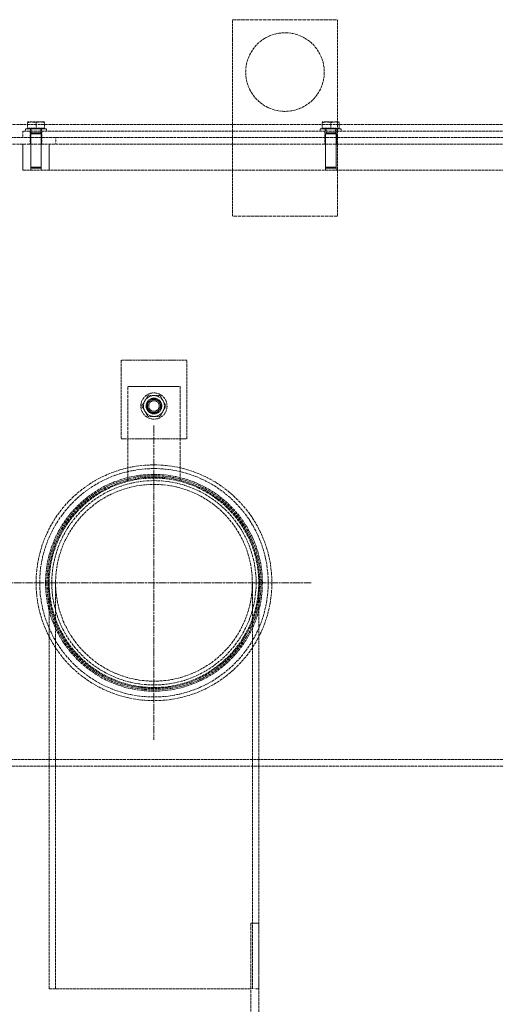
# Model space of a CAD drawing. Units: millimetres. Extents: x -86160 to -81964, y 72202 to 77825.
# Drawn here: x -84744 to -84381, y 76255 to 77007 of the extents above; entities that cross this region are included whole.
import ezdxf

# ---------------------------------------------------------------- set-up
doc = ezdxf.new("R2010")
doc.units = ezdxf.units.MM
doc.linetypes.add('CHAIN', pattern=[0.35429999999999995, 0.2362, -0.0295, 0.0591, -0.0295])
doc.linetypes.add('DASHED', pattern=[0.2068, 0.1655, -0.0413])
doc.layers.add('Skrytá (ISO)', color=1, linetype='DASHED', lineweight=18)
doc.layers.add('Středová značka (ISO)', color=1, linetype='Continuous', lineweight=9)

msp = doc.modelspace()

# ---------------------------------------------------------------- linework, layer by layer
at = {"layer": 'Skrytá (ISO)', "ltscale": 16.11863327026367}
for p, q in [((-84581.5528638924, 77007.21120050472), (-84501.5528638924, 77007.21120050472)), ((-84501.5528638924, 76857.21120050472), (-84581.5528638924, 76857.21120050472))]:
    msp.add_line(p, q, dxfattribs=at)
at = {"layer": 'Skrytá (ISO)', "ltscale": 12.08897495269775}
for p, q in [((-84581.5528638924, 76857.21120050472), (-84581.5528638924, 77007.21120050472)), ((-84501.5528638924, 77007.21120050472), (-84501.5528638924, 76857.21120050472)), ((-84666.55286389242, 76747.21120050472), (-84666.55286389242, 76687.21120050472)), ((-84616.5528638924, 76687.21120050472), (-84616.5528638924, 76747.21120050472))]:
    msp.add_line(p, q, dxfattribs=at)
at = {"layer": 'Skrytá (ISO)', "ltscale": 13.11981773376465}
for p, q in [((-84841.55286389242, 76927.21120050472), (-83441.55286389236, 76927.21120050472)), ((-83441.55286389236, 76917.21120050472), (-84841.55286389242, 76917.21120050472)), ((-84841.55286389242, 76912.21120050472), (-83441.55286389236, 76912.21120050472))]:
    msp.add_line(p, q, dxfattribs=at)
at = {"layer": 'Skrytá (ISO)', "ltscale": 1.079782485961914}
for p, q in [((-84734.80286389242, 76929.11130050472), (-84738.05286389242, 76929.11130050472)), ((-84728.30286389242, 76929.11130050472), (-84734.80286389242, 76929.11130050472)), ((-84725.05286389242, 76929.11130050472), (-84728.30286389242, 76929.11130050472)), ((-84509.8028638924, 76929.11130050472), (-84513.0528638924, 76929.11130050472)), ((-84503.3028638924, 76929.11130050472), (-84509.8028638924, 76929.11130050472)), ((-84500.0528638924, 76929.11130050472), (-84503.3028638924, 76929.11130050472))]:
    msp.add_line(p, q, dxfattribs=at)
at = {"layer": 'Skrytá (ISO)', "ltscale": 0.653441309928894}
for p, q in [((-84738.05286389242, 76924.41130050473), (-84738.05286389242, 76928.53074392113)), ((-84731.55286389242, 76924.41130050473), (-84731.55286389242, 76928.53074392113)), ((-84725.05286389242, 76924.41130050473), (-84725.05286389242, 76928.53074392113)), ((-84513.0528638924, 76924.41130050473), (-84513.0528638924, 76928.53074392113)), ((-84506.5528638924, 76924.41130050473), (-84506.5528638924, 76928.53074392113)), ((-84500.0528638924, 76924.41130050473), (-84500.0528638924, 76928.53074392113))]:
    msp.add_line(p, q, dxfattribs=at)
at = {"layer": 'Skrytá (ISO)', "ltscale": 12.82164001464844}
for p, q in [((-84041.55286389239, 76922.21120050472), (-84741.55286389242, 76922.21120050472)), ((-84741.55286389242, 76892.21120050472), (-84041.55286389239, 76892.21120050472))]:
    msp.add_line(p, q, dxfattribs=at)
at = {"layer": 'Skrytá (ISO)', "ltscale": 0.7931398153305054}
for p, q in [((-84741.55286389242, 76917.21120050472), (-84741.55286389242, 76922.21120050472)), ((-84736.05286389242, 76917.21120050472), (-84736.05286389242, 76922.21120050472)), ((-84727.05286389242, 76917.21120050472), (-84727.05286389242, 76922.21120050472)), ((-84511.0528638924, 76917.21120050472), (-84511.0528638924, 76922.21120050472)), ((-84502.0528638924, 76917.21120050472), (-84502.0528638924, 76922.21120050472)), ((-84736.05286389242, 76912.21120050472), (-84736.05286389242, 76917.21120050472)), ((-84727.05286389242, 76912.21120050472), (-84727.05286389242, 76917.21120050472)), ((-84716.55286389242, 76917.21120050472), (-84716.55286389242, 76912.21120050472)), ((-84511.0528638924, 76912.21120050472), (-84511.0528638924, 76917.21120050472)), ((-84502.0528638924, 76912.21120050472), (-84502.0528638924, 76917.21120050472))]:
    msp.add_line(p, q, dxfattribs=at)
at = {"layer": 'Skrytá (ISO)', "ltscale": 3.987158298492432}
for p, q in [((-84739.55286389242, 76923.81120050473), (-84723.55286389242, 76923.81120050473)), ((-84514.5528638924, 76923.81120050473), (-84498.5528638924, 76923.81120050473))]:
    msp.add_line(p, q, dxfattribs=at)
at = {"layer": 'Skrytá (ISO)', "ltscale": 0.2537367343902588}
for p, q in [((-84739.55286389242, 76922.21120050472), (-84739.55286389242, 76923.81120050473)), ((-84735.75286389241, 76922.21120050472), (-84735.75286389241, 76923.81120050473)), ((-84727.35286389242, 76922.21120050472), (-84727.35286389242, 76923.81120050473)), ((-84723.55286389242, 76922.21120050472), (-84723.55286389242, 76923.81120050473)), ((-84514.5528638924, 76922.21120050472), (-84514.5528638924, 76923.81120050473)), ((-84510.75286389241, 76922.21120050472), (-84510.75286389241, 76923.81120050473)), ((-84502.3528638924, 76922.21120050472), (-84502.3528638924, 76923.81120050473)), ((-84498.5528638924, 76922.21120050472), (-84498.5528638924, 76923.81120050473))]:
    msp.add_line(p, q, dxfattribs=at)
at = {"layer": 'Skrytá (ISO)', "ltscale": 1.190640807151794}
for p, q in [((-84731.55286389242, 76924.41130050473), (-84738.05286389242, 76924.41130050473)), ((-84725.05286389242, 76924.41130050473), (-84731.55286389242, 76924.41130050473)), ((-84506.5528638924, 76924.41130050473), (-84513.0528638924, 76924.41130050473)), ((-84500.0528638924, 76924.41130050473), (-84506.5528638924, 76924.41130050473))]:
    msp.add_line(p, q, dxfattribs=at)
at = {"layer": 'Skrytá (ISO)', "ltscale": 0.0951046422123909}
for p, q in [((-84737.25286389241, 76924.41130050473), (-84737.25286389241, 76923.81120050473)), ((-84725.85286389242, 76924.41130050473), (-84725.85286389242, 76923.81120050473)), ((-84512.2528638924, 76924.41130050473), (-84512.2528638924, 76923.81120050473)), ((-84500.8528638924, 76924.41130050473), (-84500.8528638924, 76923.81120050473))]:
    msp.add_line(p, q, dxfattribs=at)
at = {"layer": 'Skrytá (ISO)', "ltscale": 0.1328802853822708}
for p, q in [((-84735.2145726424, 76920.82811300473), (-84735.55286389242, 76920.06120050473)), ((-84727.89115514241, 76920.82811300473), (-84727.55286389242, 76920.06120050473)), ((-84510.2145726424, 76920.82811300473), (-84510.5528638924, 76920.06120050473)), ((-84502.89115514241, 76920.82811300473), (-84502.5528638924, 76920.06120050473))]:
    msp.add_line(p, q, dxfattribs=at)
at = {"layer": 'Skrytá (ISO)', "ltscale": 1.993529081344604}
for p, q in [((-84735.55286389242, 76920.06120050473), (-84727.55286389242, 76920.06120050473)), ((-84510.5528638924, 76920.06120050473), (-84502.5528638924, 76920.06120050473)), ((-84735.55286389242, 76894.57811300473), (-84727.55286389242, 76894.57811300473)), ((-84510.5528638924, 76894.57811300473), (-84502.5528638924, 76894.57811300473))]:
    msp.add_line(p, q, dxfattribs=at)
at = {"layer": 'Skrytá (ISO)', "ltscale": 4.042739868164062}
for p, q in [((-84735.55286389242, 76920.06120050473), (-84735.55286389242, 76894.57811300473)), ((-84727.55286389242, 76920.06120050473), (-84727.55286389242, 76894.57811300473)), ((-84510.5528638924, 76920.06120050473), (-84510.5528638924, 76894.57811300473)), ((-84502.5528638924, 76920.06120050473), (-84502.5528638924, 76894.57811300473))]:
    msp.add_line(p, q, dxfattribs=at)
at = {"layer": 'Skrytá (ISO)', "ltscale": 0.4731607437133789}
for p, q in [((-84735.2145726424, 76923.81120050473), (-84735.2145726424, 76920.82811300473)), ((-84727.89115514241, 76923.81120050473), (-84727.89115514241, 76920.82811300473)), ((-84510.2145726424, 76923.81120050473), (-84510.2145726424, 76920.82811300473)), ((-84502.89115514241, 76923.81120050473), (-84502.89115514241, 76920.82811300473))]:
    msp.add_line(p, q, dxfattribs=at)
at = {"layer": 'Skrytá (ISO)', "ltscale": 1.824922323226929}
for p, q in [((-84735.2145726424, 76920.82811300473), (-84727.89115514241, 76920.82811300473)), ((-84510.2145726424, 76920.82811300473), (-84502.89115514241, 76920.82811300473))]:
    msp.add_line(p, q, dxfattribs=at)
at = {"layer": 'Skrytá (ISO)', "ltscale": 3.172859191894531}
for p, q in [((-84741.55286389242, 76892.21120050472), (-84741.55286389242, 76912.21120050472)), ((-84735.55286389242, 76892.21120050472), (-84735.55286389242, 76912.21120050472)), ((-84727.55286389242, 76892.21120050472), (-84727.55286389242, 76912.21120050472)), ((-84721.55286389242, 76912.21120050472), (-84721.55286389242, 76892.21120050472)), ((-84510.5528638924, 76892.21120050472), (-84510.5528638924, 76912.21120050472)), ((-84502.5528638924, 76892.21120050472), (-84502.5528638924, 76912.21120050472))]:
    msp.add_line(p, q, dxfattribs=at)
at = {"layer": 'Skrytá (ISO)', "ltscale": 0.1719548851251602}
for p, q in [((-84734.78605139241, 76893.81120050473), (-84735.55286389242, 76894.57811300473)), ((-84728.31967639242, 76893.81120050473), (-84727.55286389242, 76894.57811300473)), ((-84509.78605139241, 76893.81120050473), (-84510.5528638924, 76894.57811300473)), ((-84503.3196763924, 76893.81120050473), (-84502.5528638924, 76894.57811300473))]:
    msp.add_line(p, q, dxfattribs=at)
at = {"layer": 'Skrytá (ISO)', "ltscale": 1.611344218254089}
for p, q in [((-84728.31967639242, 76893.81120050473), (-84734.78605139241, 76893.81120050473)), ((-84503.3196763924, 76893.81120050473), (-84509.78605139241, 76893.81120050473))]:
    msp.add_line(p, q, dxfattribs=at)
at = {"layer": 'Skrytá (ISO)', "ltscale": 10.07414531707764}
for p, q in [((-84616.5528638924, 76747.21120050472), (-84666.55286389242, 76747.21120050472)), ((-84666.55286389242, 76687.21120050472), (-84616.5528638924, 76687.21120050472))]:
    msp.add_line(p, q, dxfattribs=at)
at = {"layer": 'Skrytá (ISO)', "ltscale": 6.345818519592285}
msp.add_line((-84661.55286389242, 76727.21120050472), (-84621.5528638924, 76727.21120050472), dxfattribs=at)
at = {"layer": 'Skrytá (ISO)', "ltscale": 14.61563777923584}
for p, q in [((-84661.55286389242, 76654.67086742887), (-84661.55286389242, 76727.21120050472)), ((-84621.5528638924, 76727.21120050472), (-84621.5528638924, 76654.67086742887))]:
    msp.add_line(p, q, dxfattribs=at)
at = {"layer": 'Skrytá (ISO)', "ltscale": 12.49194049835205}
for p, q in [((-84721.55286389242, 76267.21120050471), (-84721.55286389242, 76577.21120050472)), ((-84716.6528638924, 76267.21120050471), (-84716.6528638924, 76577.21120050472)), ((-84566.45286389241, 76267.21120050471), (-84566.45286389241, 76577.21120050472)), ((-84561.5528638924, 76267.21120050471), (-84561.5528638924, 76577.21120050472))]:
    msp.add_line(p, q, dxfattribs=at)
at = {"layer": 'Skrytá (ISO)', "ltscale": 13.00718593597412}
msp.add_line((-84826.45286389242, 76442.21120050471), (-83954.92978953152, 76442.21120050471), dxfattribs=at)
at = {"layer": 'Skrytá (ISO)', "ltscale": 13.14244270324707}
msp.add_line((-83456.65286389236, 76437.21120050471), (-84826.45286389242, 76437.21120050471), dxfattribs=at)
at = {"layer": 'Skrytá (ISO)', "ltscale": 0.9517877697944641}
for p, q in [((-84567.59510567869, 76317.21120050471), (-84561.59510567869, 76317.21120050471)), ((-84561.59510567869, 76267.21120050471), (-84567.59510567869, 76267.21120050471))]:
    msp.add_line(p, q, dxfattribs=at)
at = {"layer": 'Skrytá (ISO)', "ltscale": 13.69580078125}
for p, q in [((-84567.59510567869, 76317.21120050471), (-84567.59510567869, 76045.3112005047)), ((-84561.59510567869, 76045.3112005047), (-84561.59510567869, 76317.21120050471))]:
    msp.add_line(p, q, dxfattribs=at)
at = {"layer": 'Skrytá (ISO)', "ltscale": 12.66668796539307}
msp.add_line((-84721.55286389242, 76267.21120050471), (-84567.59510567867, 76267.21120050471), dxfattribs=at)
at = {"layer": 'Skrytá (ISO)', "ltscale": 0.4123627543449402}
msp.add_line((-84561.59510567867, 76267.21120050471), (-84561.5528638924, 76267.21120050471), dxfattribs=at)
at = {"layer": 'Skrytá (ISO)', "ltscale": 12.65954494476318}
for centre, radius in [((-84541.5528638924, 76967.21120050472), 30.00000000000126), ((-84641.55286389242, 76712.21120050472), 10.00000000000043)]:
    msp.add_circle(centre, radius, dxfattribs=at)
at = {"layer": 'Skrytá (ISO)', "ltscale": 5.98078727722168}
msp.add_circle((-84641.55286389242, 76712.21120050472), 6.000000000000241, dxfattribs=at)
at = {"layer": 'Skrytá (ISO)', "ltscale": 5.233176231384277}
msp.add_circle((-84641.55286389242, 76712.21120050472), 5.250000000000226, dxfattribs=at)
at = {"layer": 'Skrytá (ISO)', "ltscale": 4.983972549438477}
msp.add_circle((-84641.55286389242, 76712.21120050472), 5.00000000000021, dxfattribs=at)
at = {"layer": 'Skrytá (ISO)', "ltscale": 4.027030944824219}
msp.add_circle((-84641.55286389242, 76712.21120050472), 4.040000000000173, dxfattribs=at)
at = {"layer": 'Skrytá (ISO)', "ltscale": 13.40422439575195}
msp.add_circle((-84641.55286389242, 76577.21120050472), 90.00000000000361, dxfattribs=at)
at = {"layer": 'Skrytá (ISO)', "ltscale": 12.98720359802246}
msp.add_circle((-84641.55286389242, 76577.21120050472), 87.20000000000351, dxfattribs=at)
at = {"layer": 'Skrytá (ISO)', "ltscale": 13.09471702575684}
msp.add_circle((-84641.55286389242, 76577.21120050472), 82.75000000000331, dxfattribs=at)
at = {"layer": 'Skrytá (ISO)', "ltscale": 12.93647193908691}
msp.add_circle((-84641.55286389242, 76577.21120050472), 81.75000000000327, dxfattribs=at)
at = {"layer": 'Skrytá (ISO)', "ltscale": 12.77822780609131}
msp.add_circle((-84641.55286389242, 76577.21120050472), 80.75000000000323, dxfattribs=at)
at = {"layer": 'Skrytá (ISO)', "ltscale": 12.96344566345215}
for radius in [80.00000000000321, 80.00000000000345]:
    msp.add_circle((-84641.55286389242, 76577.21120050472), radius, dxfattribs=at)
at = {"layer": 'Skrytá (ISO)', "ltscale": 13.16592693328857}
msp.add_circle((-84641.55286389242, 76577.21120050472), 78.00000000000313, dxfattribs=at)
at = {"layer": 'Skrytá (ISO)', "ltscale": 12.84551429748535}
for radius in [75.100000000003, 75.10000000000322]:
    msp.add_circle((-84641.55286389242, 76577.21120050472), radius, dxfattribs=at)
at = {"layer": 'Skrytá (ISO)', "ltscale": 1.328986048698425}
for radius, start, end in [(8.000000000000332, 149.9999999999488, 210.0000000000511), (8.00000000000035, 90, 149.9999999999488), (8.000000000000334, 30.00000000005123, 90), (8.000000000000336, 329.9999999999487, 30.00000000005123), (8.00000000000034, 210.0000000000511, 270), (8.000000000000353, 270, 329.9999999999487)]:
    msp.add_arc((-84641.55286389242, 76712.21120050472), radius, start, end, dxfattribs=at)
at = {"layer": 'Skrytá (ISO)', "ltscale": 0.6043961644172668}
for points, weights in [([(-84738.05286389242, 76928.53074392112), (-84738.05286389242, 76929.11130050472), (-84738.05286389242, 76929.11130050472)], [1, 1.037954849302045, 1]), ([(-84734.80286389242, 76929.11130050472), (-84736.31119414161, 76929.11130050472), (-84738.05286389242, 76928.53074392112)], [1, 1.037954849302055, 1]), ([(-84731.55286389242, 76928.53074392113), (-84733.29453364322, 76929.11130050472), (-84734.80286389242, 76929.11130050472)], [1, 1.037954849302047, 1]), ([(-84728.30286389242, 76929.11130050472), (-84729.81119414161, 76929.11130050472), (-84731.55286389242, 76928.53074392113)], [1, 1.037954849302045, 1]), ([(-84725.05286389242, 76928.53074392113), (-84726.79453364322, 76929.11130050472), (-84728.30286389242, 76929.11130050472)], [1, 1.037954849302044, 1]), ([(-84725.05286389242, 76929.11130050472), (-84725.05286389242, 76929.11130050472), (-84725.05286389242, 76928.53074392113)], [1, 1.037954849302054, 1]), ([(-84513.0528638924, 76928.53074392113), (-84513.0528638924, 76929.11130050472), (-84513.0528638924, 76929.11130050472)], [1, 1.037954849302045, 1]), ([(-84509.8028638924, 76929.11130050472), (-84511.3111941416, 76929.11130050472), (-84513.0528638924, 76928.53074392113)], [1, 1.037954849302055, 1]), ([(-84506.5528638924, 76928.53074392113), (-84508.2945336432, 76929.11130050472), (-84509.8028638924, 76929.11130050472)], [1, 1.037954849302047, 1]), ([(-84503.3028638924, 76929.11130050472), (-84504.8111941416, 76929.11130050472), (-84506.5528638924, 76928.53074392113)], [1, 1.037954849302045, 1]), ([(-84500.0528638924, 76928.53074392113), (-84501.7945336432, 76929.11130050472), (-84503.3028638924, 76929.11130050472)], [1, 1.037954849302044, 1]), ([(-84500.0528638924, 76929.11130050472), (-84500.0528638924, 76929.11130050472), (-84500.0528638924, 76928.53074392113)], [1, 1.037954849302054, 1])]:
    msp.add_rational_spline(points, weights, degree=2, dxfattribs=at)
at = {"layer": 'Skrytá (ISO)', "ltscale": 0.7438952326774597}
for points, weights in [([(-84650.79046819944, 76712.21120050472), (-84649.55286389242, 76714.35479404416), (-84648.48106712269, 76716.21120050472)], [1, 1.03795484930205, 1]), ([(-84648.48106712269, 76716.21120050472), (-84647.40927035296, 76718.06760696527), (-84646.17166604592, 76720.21120050472)], [1, 1.037954849302048, 1]), ([(-84646.17166604592, 76720.21120050472), (-84643.69645743186, 76720.21120050472), (-84641.55286389242, 76720.21120050472)], [1, 1.037954849302034, 1]), ([(-84641.55286389242, 76720.21120050472), (-84639.40927035296, 76720.21120050472), (-84636.9340617389, 76720.21120050472)], [1, 1.037954849302025, 1]), ([(-84636.9340617389, 76720.21120050472), (-84635.69645743186, 76718.06760696527), (-84634.62466066213, 76716.21120050472)], [1, 1.037954849302046, 1]), ([(-84634.62466066213, 76716.21120050472), (-84633.55286389242, 76714.35479404416), (-84632.31525958538, 76712.21120050472)], [1, 1.037954849302045, 1]), ([(-84648.48106712269, 76708.21120050472), (-84649.55286389242, 76710.06760696527), (-84650.79046819944, 76712.21120050472)], [1, 1.037954849302025, 1]), ([(-84646.17166604592, 76704.21120050472), (-84647.40927035296, 76706.35479404416), (-84648.48106712269, 76708.21120050472)], [1, 1.037954849302025, 1]), ([(-84634.62466066213, 76708.21120050472), (-84635.69645743186, 76706.35479404416), (-84636.9340617389, 76704.21120050472)], [1, 1.037954849302041, 1]), ([(-84632.31525958538, 76712.21120050472), (-84633.55286389242, 76710.06760696527), (-84634.62466066213, 76708.21120050472)], [1, 1.037954849302032, 1]), ([(-84641.55286389242, 76704.21120050472), (-84643.69645743186, 76704.21120050472), (-84646.17166604592, 76704.21120050472)], [1, 1.037954849302052, 1]), ([(-84636.9340617389, 76704.21120050472), (-84639.40927035296, 76704.21120050472), (-84641.55286389242, 76704.21120050472)], [1, 1.03795484930205, 1])]:
    msp.add_rational_spline(points, weights, degree=2, dxfattribs=at)
at = {"layer": 'Středová značka (ISO)', "linetype": 'CHAIN', "ltscale": 23.99096870422363}
for p, q in [((-84641.55286389242, 76697.21120050472), (-84641.55286389242, 76457.21120050471)), ((-84521.5528638924, 76577.21120050472), (-84761.55286389242, 76577.21120050472))]:
    msp.add_line(p, q, dxfattribs=at)

doc.saveas('drawing.dxf')
